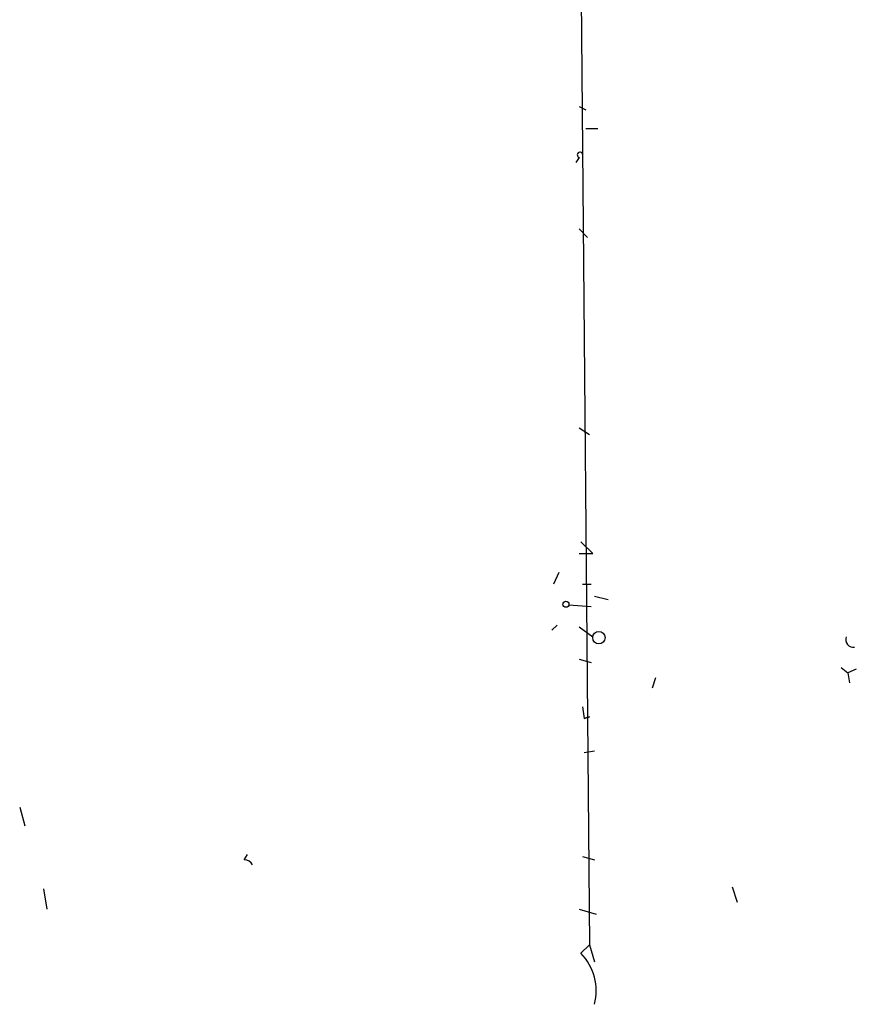
# Model space of a CAD drawing. Extents: x 0 to 44686, y 0 to 45362.
# Drawn here: x 701 to 743, y 44490 to 44539 of the extents above; entities that cross this region are included whole.
import ezdxf

# ---------------------------------------------------------------- set-up
doc = ezdxf.new("R2010")
doc.units = 0
doc.header["$MEASUREMENT"] = 0
doc.layers.add('MAIN', color=5, linetype='CONTINUOUS')

msp = doc.modelspace()

# ---------------------------------------------------------------- linework, layer by layer
at = {"layer": 'MAIN'}
for p, q in [((728.218, 44620.6477), (729.3187, 44492.9704)), ((728.8107, 44534.7111), (729.1493, 44534.5417)), ((729.1493, 44533.6104), (729.742, 44533.6104)), ((728.8107, 44532.1711), (728.6413, 44531.9171)), ((728.8107, 44528.6151), (729.234, 44528.1917)), ((728.8107, 44518.7091), (729.3187, 44518.3704)), ((728.8953, 44513.0364), (729.488, 44512.4437)), ((728.8107, 44512.4437), (729.488, 44512.4437)), ((727.7947, 44511.5124), (727.5407, 44510.9197)), ((728.98, 44510.9197), (729.4033, 44510.9197)), ((729.5727, 44510.3271), (730.25, 44510.1577)), ((728.3027, 44509.9037), (729.4033, 44509.8191)), ((727.456, 44508.6337), (727.71, 44508.8877)), ((728.8107, 44508.8031), (729.488, 44508.2951)), ((728.8107, 44507.1944), (729.4033, 44507.0251)), ((741.8493, 44506.7711), (742.188, 44506.5171)), ((742.6113, 44506.6864), (742.188, 44506.5171)), ((732.6207, 44506.2631), (732.4513, 44505.7551)), ((742.188, 44506.5171), (742.2727, 44506.0091)), ((728.98, 44504.8237), (729.0647, 44504.2311)), ((729.0647, 44504.2311), (729.3187, 44504.3157)), ((729.3187, 44504.3157), (729.0647, 44504.2311)), ((729.0647, 44502.5377), (729.5727, 44502.6224)), ((700.9553, 44499.8284), (701.2093, 44498.8971)), ((712.1313, 44497.2037), (712.3007, 44497.4577)), ((728.98, 44497.3731), (729.5727, 44497.2037)), ((702.1407, 44495.7644), (702.31, 44494.7484)), ((736.4307, 44495.8491), (736.6847, 44495.0871)), ((728.8107, 44494.7484), (729.6573, 44494.4944)), ((729.3187, 44492.9704), (728.8953, 44492.5471)), ((729.3187, 44492.9704), (729.5727, 44492.1237))]:
    msp.add_line(p, q, dxfattribs=at)
for centre, radius in [((728.1544, 44509.9249), 0.1496), ((729.7949, 44508.2634), 0.3085)]:
    msp.add_circle(centre, radius, dxfattribs=at)
for centre, radius, start, end in [((728.853, 44532.2981), 0.1339, 18.42141, 251.57859), ((742.4674, 44508.1681), 0.3856, 160.77096, 278.84671), ((712.0892, 44496.6536), 0.5517, 32.46004, 85.6236), ((726.9856, 44490.6775), 2.6725, 345.47239, 44.39209)]:
    msp.add_arc(centre, radius, start, end, dxfattribs=at)

doc.saveas('drawing.dxf')
